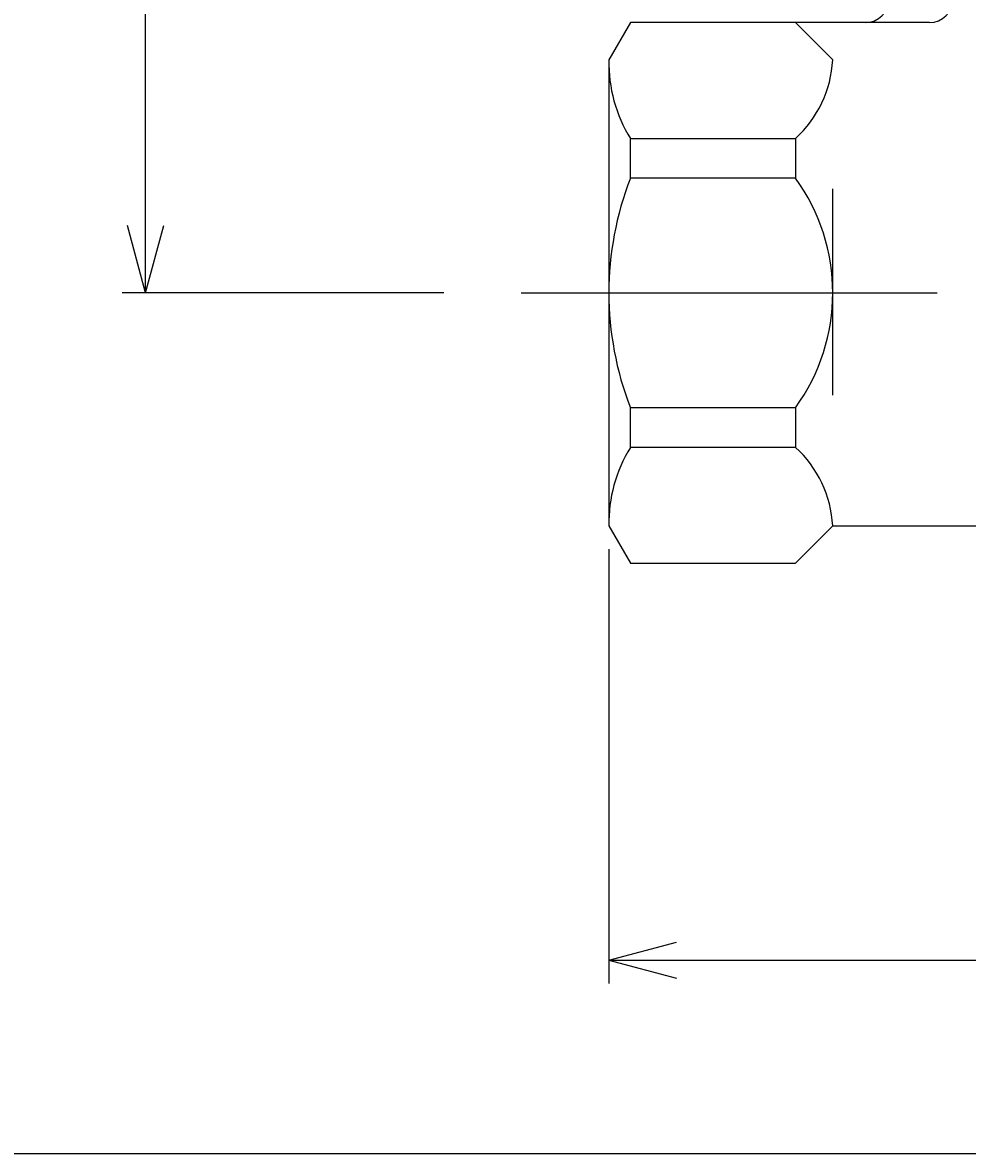
# Model space of a CAD drawing. Extents: x 10 to 287, y 15 to 200.
# Drawn here: x 56 to 97, y 15 to 64 of the extents above; entities that cross this region are included whole.
import ezdxf
from ezdxf.enums import TextEntityAlignment as Align

# ---------------------------------------------------------------- set-up
doc = ezdxf.new("R2010")
doc.units = 0
doc.header["$LTSCALE"] = 15
doc.header["$MEASUREMENT"] = 0
doc.linetypes.add('CENTER', pattern=[2, 1.25, -0.25, 0.25, -0.25])
doc.layers.add('CSLAYER1', color=7, linetype='CONTINUOUS')
doc.layers.add('CSLAYER17', color=7, linetype='CONTINUOUS')
doc.styles.add('JX_FONT', font='monotxt', dxfattribs={"height": 1, "bigfont": 'bigfont'})
doc.dimstyles.get("Standard").update_dxf_attribs({"dimtxt": 0.18, "dimasz": 0.18, "dimexe": 0.18, "dimexo": 0.0625, "dimgap": 0.09, "dimtad": 0, "dimtih": 1, "dimtoh": 1, "dimdec": 4, "dimzin": 0, "dimdsep": 46, "dimtxsty": 'Standard', "dimcen": 0.09, "dimadec": 0, "dimazin": 0, "dimtfac": 1, "dimtdec": 4, "dimtofl": 0, "dimtmove": 0, "dimatfit": 3, "dimfxl": 1, "dimtolj": 1, "dimtzin": 0, "dimarcsym": 0})

# ---------------------------------------------------------------- blocks, each defined once
blk = doc.blocks.new('*D1')
at = {"layer": 'CSLAYER1', "color": 7, "linetype": 'Continuous'}
for p, q in [((81.583194, 40.925551), (81.583194, 22.292576)), ((131.583194, 40.925551), (131.583194, 22.292576)), ((81.583194, 23.292576), (84.480971, 24.069034)), ((131.583194, 23.292576), (128.685416, 24.069034)), ((81.583194, 23.292576), (131.583194, 23.292576)), ((81.583194, 23.292576), (84.480971, 22.516119)), ((131.583194, 23.292576), (128.685416, 22.516119))]:
    blk.add_line(p, q, dxfattribs=at)
at = {"layer": 'CSLAYER1', "color": 7, "style": 'JX_FONT', "width": 0.9}
blk.add_text('50', height=4, dxfattribs=at).set_placement((103.583191, 24.292551), (109.583191, 24.292551), align=Align.FIT)
blk = doc.blocks.new('*D2')
at = {"layer": 'CSLAYER1', "color": 7, "linetype": 'Continuous'}
for p, q in [((94.814936, 102.814146), (60.713035, 102.814146)), ((61.713035, 102.814146), (60.936578, 99.916369)), ((61.713035, 51.925551), (61.713035, 102.814146)), ((61.713035, 102.814146), (62.489492, 99.916369)), ((61.713035, 51.925551), (60.936578, 54.823328)), ((61.713035, 51.925551), (62.489492, 54.823328)), ((74.510498, 51.925551), (60.713035, 51.925551))]:
    blk.add_line(p, q, dxfattribs=at)
at = {"layer": 'CSLAYER1', "color": 7, "style": 'JX_FONT', "width": 0.818182}
blk.add_text('51.5', height=4, rotation=90, dxfattribs=at).set_placement((60.713051, 71.36985), (60.713051, 83.36985), align=Align.FIT)

msp = doc.modelspace()

# ---------------------------------------------------------------- linework, layer by layer
at = {"layer": 'CSLAYER1', "color": 7, "linetype": 'Continuous'}
for p, q in [((82.506954, 63.525551), (81.583194, 61.925551)), ((95.333194, 63.525551), (82.506954, 63.525551)), ((89.583194, 63.525551), (91.183194, 61.925551)), ((81.583194, 61.925551), (81.583194, 41.925551)), ((82.506954, 56.856068), (82.506954, 58.553559)), ((82.506954, 58.553559), (89.583194, 58.553559)), ((89.583194, 58.553559), (89.583194, 56.856068)), ((89.583194, 56.856068), (82.506954, 56.856068)), ((91.183194, 47.537218), (91.183194, 56.394379)), ((82.506954, 45.297543), (82.506954, 46.995034)), ((89.583194, 46.995034), (82.506954, 46.995034)), ((89.583194, 46.995034), (89.583194, 45.297543)), ((89.583194, 45.297543), (82.506954, 45.297543)), ((81.583194, 41.925551), (82.506954, 40.325551)), ((89.583194, 40.325551), (91.183194, 41.925551)), ((91.183194, 41.925551), (99.819319, 41.925551)), ((82.506954, 40.325551), (89.583194, 40.325551)), ((10, 15), (287, 15))]:
    msp.add_line(p, q, dxfattribs=at)
at = {"layer": 'CSLAYER1', "color": 7, "linetype": 'CENTER'}
msp.add_line((77.82575, 51.925551), (95.669704, 51.925551), dxfattribs=at)
at = {"layer": 'CSLAYER1', "color": 7, "linetype": 'Continuous'}
for centre, radius, start, end in [((92.583194, 64.525551), 1, 270, 0), ((95.333194, 64.525551), 1, 270, 0), ((87.763685, 61.806174), 6.181643, 178.893461, 211.747252), ((86.292375, 62.180636), 4.897467, 312.217214, 357.014388), ((95.203248, 51.925551), 13.620054, 158.776665, 201.223335), ((82.786319, 51.925551), 8.396875, 324.042515, 35.957485), ((87.763685, 42.044928), 6.181643, 148.252748, 181.106539), ((86.292375, 41.670465), 4.897467, 2.985612, 47.782786)]:
    msp.add_arc(centre, radius, start, end, dxfattribs=at)

# ---------------------------------------------------------------- dimensions: what is measured, and where the dimension line sits
at = {"layer": 'CSLAYER17', "color": 7}
dim = msp.add_linear_dim(base=(61.713035, 102.814146), p1=(75.510498, 51.925551), p2=(95.814936, 102.814146), angle=90, dimstyle='Standard', dxfattribs=at)
dim.commit()
dim.dimension.update_dxf_attribs({"geometry": '*D2', "text_midpoint": (60.713051, 77.36985)})
dim = msp.add_aligned_dim(p1=(81.583194, 41.925551), p2=(131.583194, 41.925551), distance=-18.632975, dimstyle='Standard', dxfattribs=at)
dim.commit()
dim.dimension.update_dxf_attribs({"geometry": '*D1', "text_midpoint": (106.583191, 24.292551)})

doc.saveas('drawing.dxf')
